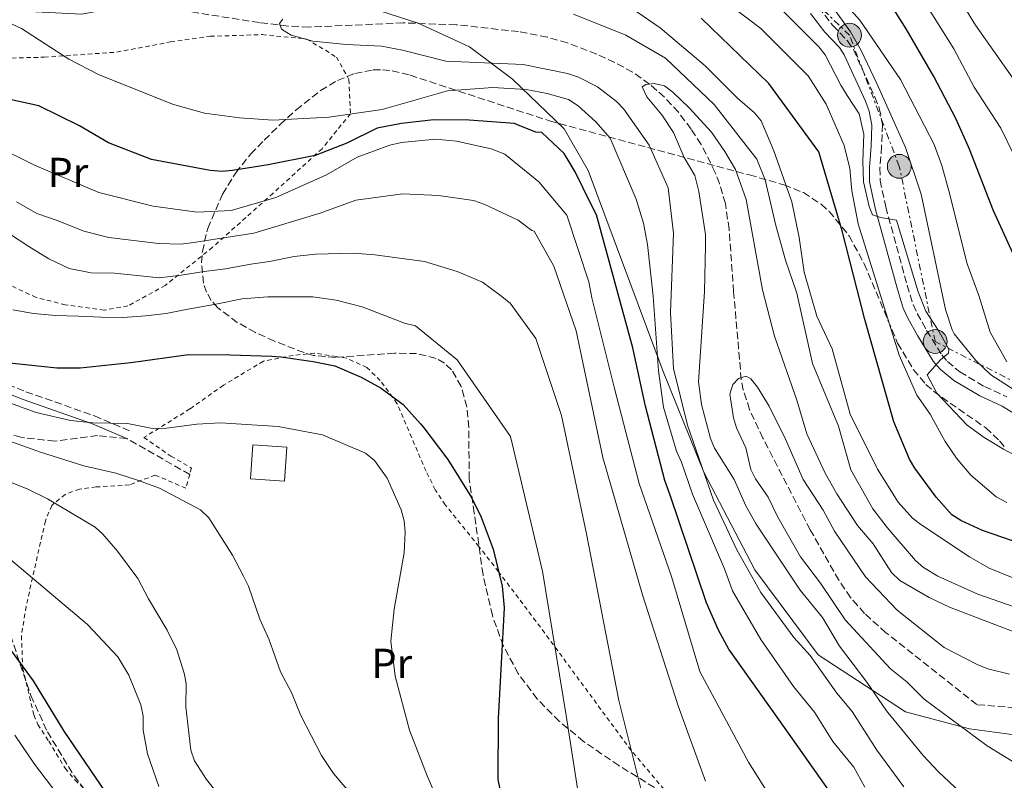
# Model space of a CAD drawing. Units: metres. Extents: x 623835 to 627271, y 4766568 to 4768924.
# Drawn here: x 624984 to 625219, y 4766756 to 4766938 of the extents above; entities that cross this region are included whole.
import ezdxf
from ezdxf.enums import TextEntityAlignment as Align

# ---------------------------------------------------------------- set-up
doc = ezdxf.new("R2010")
doc.units = ezdxf.units.M
doc.header["$MEASUREMENT"] = 0
for name, pattern in [('DGN Style 2', [1.7399219301090239, 1.043953158065414, -0.6959687720436097]), ('DGN Style 3', [2.435890702152634, 1.739921930109024, -0.6959687720436097]), ('DGN Style 7', [3.4798438602180486, 1.565929737098122, -0.6959687720436097, 0.5219765790327072, -0.6959687720436097])]:
    doc.linetypes.add(name, pattern=pattern)
for name, color, linetype, lineweight in [('Barranco lineal', 142, 'DGN Style 3', 13), ('Camino', 7, 'DGN Style 3', 0), ('Curva de nivel directora', 30, 'Continuous', 30), ('Curva de nivel intermedia', 30, 'Continuous', 0), ('Edificio', 1, 'Continuous', 13), ('Etiqueta de uso rústico', 92, 'Continuous', 0), ('Límite de municipio', 7, 'Continuous', 0), ('Línea eléctrica', 6, 'DGN Style 7', 0), ('Margen derecho', 7, 'Continuous', 0), ('Poste tendido eléctrico', 7, 'Continuous', 0), ('Senda', 7, 'DGN Style 3', 0), ('Tela metálica o alambrada', 7, 'DGN Style 2', 0), ('Zona arbolada', 92, 'DGN Style 3', 0)]:
    doc.layers.add(name, color=color, linetype=linetype, lineweight=lineweight)
doc.styles.add('Style-Arial', font='arial.ttf')

# ---------------------------------------------------------------- blocks, each defined once
blk = doc.blocks.new('5PELE')
at = {"layer": 'Poste tendido eléctrico', "linetype": 'Continuous', "lineweight": 0}
h = blk.add_hatch(color=9, dxfattribs=at)
edge = h.paths.add_edge_path()
edge.add_arc((-2.000000476837158e-05, 0), 0.2850000000000001, 0, 360)
at = {"layer": 'Poste tendido eléctrico', "color": 252, "linetype": 'Continuous', "lineweight": 0}
blk.add_circle((-2.000000476837158e-05, 0), 0.2850000000000001, dxfattribs=at)

msp = doc.modelspace()

# ---------------------------------------------------------------- linework, layer by layer
at = {"layer": 'Barranco lineal', "color": 142, "linetype": 'DGN Style 3', "lineweight": 13}
msp.add_polyline3d([(625253.1299999999, 4766770.880000001, 626.1300000000047), (625212.4000000004, 4766774.310000001, 627.9700000000012), (625190.7100000001, 4766791.480000001, 627.9700000000012), (625185.5800000001, 4766796.100000001, 627.9700000000012), (625182.2699999996, 4766799.859999999, 627.9700000000012), (625179.4699999997, 4766804.01, 627.9700000000012), (625172.6200000001, 4766816.060000001, 627.9700000000012), (625161.2999999998, 4766837.960000001, 628.179999999993), (625158.1399999997, 4766844.810000001, 629.0200000000041), (625156.6299999999, 4766849.51, 629.6600000000036), (625156.1600000003, 4766851.930000001, 629.9499999999971), (625154.3300000001, 4766872.92, 631.9900000000052), (625153.25, 4766887.890000001, 631.7700000000041), (625152.3499999996, 4766893.99, 632.3999999999943), (625150.9400000004, 4766898.779999999, 633.0200000000041), (625149.9500000002, 4766901.460000001, 633.1199999999953), (625146.5700000003, 4766908.130000001, 632.9199999999983), (625144.1799999997, 4766911.810000001, 633.0399999999936), (625141.1299999999, 4766915.82, 633.570000000007), (625137.79, 4766919.439999999, 634.2599999999948), (625134.2300000006, 4766922.57, 635), (625130.2100000001, 4766925.390000001, 636.070000000007), (625125.9400000004, 4766927.74, 637.1600000000036), (625121.6299999999, 4766929.689999999, 637.5599999999977), (625114.6299999999, 4766932.390000001, 637.4600000000064), (625109.8300000001, 4766933.77, 637.3800000000047), (625102.9600000001, 4766935.08, 637.6499999999943), (625088.0700000003, 4766936.74, 638.320000000007), (625075.4500000002, 4766937.16, 638.8500000000058), (625052.9400000004, 4766936.17, 639.7100000000064), (625047.9600000001, 4766936.41, 639.9100000000036), (625041.0899999999, 4766937.24, 640.25), (624999.3499999996, 4766943.789999999, 643.2400000000052)], dxfattribs=at)
at = {"layer": 'Camino', "color": 7, "linetype": 'DGN Style 3', "lineweight": 0}
for points in [[(625174.5900000001, 4766940.970000003, 663.5800000000019), (625177.9899999975, 4766936.570000002, 663.2700000000041), (625181.5399999992, 4766932.860000002, 663.0099999999948), (625182.9200000007, 4766930.78, 662.7599999999948), (625188.0799999972, 4766919.420000001, 660.4299999999931), (625189.1200000009, 4766916.800000001, 660.2200000000014)], [(625189.1200000009, 4766916.800000001, 660.2200000000014), (625189.8500000018, 4766912.910000003, 660.1300000000048), (625189.6499999985, 4766907.65, 659.3300000000017), (625189.2699999985, 4766902.550000002, 659.8099999999978), (625189.3099999987, 4766899.51, 659.6900000000024), (625190.6499999977, 4766893.2, 659.5599999999977), (625195.7399999971, 4766874.490000002, 659.1100000000007), (625197.1799999988, 4766869.92, 659.1100000000007), (625198.1700000013, 4766867.770000001, 659.1100000000007), (625200.420000002, 4766863.720000003, 659.2400000000052), (625204.0399999986, 4766857.850000001, 660.1300000000048), (625205.3799999974, 4766856.240000002, 660.3300000000017), (625208.339999999, 4766853.790000001, 660.7400000000054), (625214.2499999988, 4766850.270000001, 661.75), (625219.6000000021, 4766847.850000001, 662.5599999999978)], [(624801.0151454818, 4766824.18081806, 690.6937999999938), (624803.2300000003, 4766825.940000001, 689.6300000000047), (624820.6, 4766835.42, 682.550000000003), (624841.7899999995, 4766848.109999999, 673.9900000000054), (624859.0300000017, 4766856.16, 674.3899999999994), (624872.2199999993, 4766861.34, 676.3200000000071), (624891.2499999995, 4766869.109999999, 677.9799999999963), (624905.6099999984, 4766871.880000001, 678.2799999999991), (624916.3700000008, 4766872.140000002, 677.820000000007), (624926.7499999988, 4766870.87, 676.8600000000007), (624937.5300000012, 4766867.609999999, 677.8399999999967), (624949.2899999983, 4766863.410000001, 678.5299999999991), (624985.3599999996, 4766849.060000001, 678.3800000000047), (625001.7300000001, 4766843.279999999, 679.3899999999994), (625010.2100000003, 4766839.680000001, 680.6699999999983)]]:
    msp.add_polyline3d(points, dxfattribs=at)
at = {"layer": 'Curva de nivel directora', "color": 30, "linetype": 'Continuous', "lineweight": 30, "flags": 128}
for points, elevation in [([(625221.949999999, 4766880.060000001), (625216.3999999991, 4766892.240000002), (625210.6599999992, 4766906.970000001), (625207.36, 4766914.310000001), (625202.1199999985, 4766924.350000001), (625195.5599999983, 4766935.720000002), (625190.0599999997, 4766944.52)], 675.0000000000001), ([(625220.9500000001, 4766813.450000001), (625213.7500000005, 4766815.890000002), (625208.5400000003, 4766818.27), (625206.4500000003, 4766819.650000001), (625202.7199999997, 4766823.86), (625197.5900000001, 4766830.810000001), (625196.3399999985, 4766832.980000001), (625192.5599999987, 4766841.86), (625185.6599999988, 4766866.330000001), (625180.2199999982, 4766887.510000002), (625174.6399999993, 4766906.330000003), (625162.7599999993, 4766922.65), (625146.5699999998, 4766938.27)], 650.0000000000001), ([(625187.4699999992, 4766739.100000001), (625165.5099999985, 4766770.230000001), (625153.2100000005, 4766787.529999999), (625150.7400000007, 4766792.060000001), (625147.8300000004, 4766798.590000002), (625139.1699999992, 4766824.380000001), (625137.9299999987, 4766827.840000001), (625133.2500000005, 4766845.580000003), (625130.2499999985, 4766859.510000001), (625121.6099999995, 4766891.310000001), (625120.3299999988, 4766893.75), (625116.4999999999, 4766901.560000001), (625113.9000000004, 4766905.970000002), (625108.5000000002, 4766911.020000001), (625107.0799999987, 4766911.100000001), (625102.91, 4766912.76), (625102.0000000002, 4766913.150000001), (625091.1500000008, 4766913.930000001), (625082.7300000008, 4766914.040000001), (625075.0099999983, 4766913.16), (625069.1799999989, 4766911.990000002), (625061.9699999982, 4766908.470000001), (625054.3799999999, 4766905.480000002), (625043.1700000004, 4766903.250000002), (625034.6599999988, 4766901.91), (625032.1699999988, 4766901.680000001), (625029.339999999, 4766901.890000001), (625015.3600000002, 4766904.500000001), (625005.0299999992, 4766908.530000002), (624998.1299999993, 4766912.550000002), (624988.4100000006, 4766917.320000002), (624980.7699999987, 4766919)], 650.0000000000001), ([(624976.9100000006, 4766856.410000001), (624992.7699999993, 4766854.800000002), (624998.2900000003, 4766854.730000001), (625010.4400000006, 4766856.070000002), (625024.1699999992, 4766857.939999999), (625034.1299999991, 4766857.850000001), (625044.0699999989, 4766857.52), (625046.199999999, 4766857.400000001), (625053.9599999995, 4766856.25), (625059.1200000006, 4766855.250000001), (625065.3700000001, 4766852.52), (625070.2000000004, 4766849.880000002), (625075.4399999997, 4766846.02), (625079.5700000003, 4766841.42), (625080.1200000001, 4766840.78), (625086.0799999991, 4766832.850000001), (625091.7299999996, 4766823.75), (625094.0499999998, 4766819.060000001), (625096.8899999985, 4766811.439999999), (625099.0599999988, 4766802.57), (625099.5499999983, 4766797.449999999), (625098.1400000001, 4766770.970000001), (625098.0399999997, 4766756.390000001), (625103.7999999997, 4766728.789999999)], 675.0000000000001), ([(625156.6100000002, 4766591.62), (625155.8199999991, 4766592.430000001), (625146.9299999997, 4766604.250000001), (625137.3899999999, 4766619.970000002), (625127.26, 4766633.82), (625114.4399999991, 4766650.2), (625099.4999999991, 4766662.910000001), (625082.7300000008, 4766676.66), (625062.2499999999, 4766692.060000001), (625045.1399999995, 4766708.2), (625030.7299999993, 4766721.830000001), (625015.9300000002, 4766736.9), (625005.8399999985, 4766751.230000001), (624994.4500000001, 4766768.000000001), (624987.1799999991, 4766779.980000001), (624977.7899999992, 4766792.740000002), (624966.0299999998, 4766802.890000002), (624952.6900000002, 4766810.29), (624939.2999999992, 4766816.740000002), (624925.2800000003, 4766820.380000002), (624907.3099999994, 4766821.400000001), (624895.4299999994, 4766821.12), (624893.1799999987, 4766820.99)], 700.0000000000003)]:
    msp.add_lwpolyline(points, dxfattribs=dict(at, elevation=elevation))
at = {"layer": 'Curva de nivel intermedia', "color": 30, "linetype": 'Continuous', "lineweight": 0, "flags": 128}
for points, elevation in [([(625107.0499999997, 4767035.960000001), (625120.1700000003, 4767026.890000001), (625126.5899999995, 4767026.05), (625133.9700000001, 4767022.409999999), (625136.1000000002, 4767021.099999999), (625137.9700000011, 4767019.420000001), (625139.8399999996, 4767016.550000001), (625145.7800000008, 4767010.09), (625157.130000001, 4766996.34), (625159.3100000003, 4766993.189999999), (625179.920000001, 4766975.220000001), (625195.6100000021, 4766959.8), (625202.750000001, 4766950.880000001), (625209.2599999999, 4766941.140000001), (625212.0700000018, 4766936.600000001), (625220.8200000003, 4766924.180000001)], 684.9999999999999), ([(625224.3699999999, 4766899.289999999), (625218.1200000002, 4766912), (625211.7900000003, 4766921.810000001), (625206.9100000008, 4766930.970000001), (625197.0800000004, 4766946.649999999), (625191.0099999997, 4766954.59), (625173.7699999998, 4766971.699999999), (625157.8900000011, 4766985.359999998), (625154.5100000014, 4766988.589999998), (625141.6600000013, 4767005.849999999), (625137.8500000003, 4767009.65), (625134.9100000011, 4767013.189999999), (625131.5000000002, 4767015.429999999), (625125.4100000015, 4767018.029999998), (625118.8100000012, 4767018.630000002), (625117.0300000019, 4767019.159999999)], 680), ([(625219.6, 4766856.179999999), (625215.5499999997, 4766863.279999999), (625212.8800000009, 4766872.07), (625210.1100000015, 4766879.579999999), (625205.7400000017, 4766897.039999997), (625204.0600000009, 4766903.090000001), (625202.2200000014, 4766908.130000001), (625194.1400000012, 4766923.660000001), (625184.4699999995, 4766937.82), (625167.6200000008, 4766956.659999999)], 670), ([(625127.1500000006, 4766942.66), (625136.810000001, 4766935.95), (625147.5199999998, 4766926.939999999), (625155.2600000004, 4766919.15), (625159.3100000003, 4766915.690000001), (625160.9000000019, 4766913.759999999), (625163.9500000007, 4766906.640000001), (625168.26, 4766894.449999999), (625170.0100000001, 4766885.890000001), (625171.1400000012, 4766877.63), (625174.2300000002, 4766867.100000001), (625177.8300000011, 4766859.279999998), (625182.1400000005, 4766843.659999999), (625188.7099999997, 4766830.519999999), (625193.6000000002, 4766822.65), (625197.0600000003, 4766818.88), (625199.0600000008, 4766817.369999999), (625210.61, 4766809.600000001), (625215.3100000005, 4766806.869999998), (625225.5600000012, 4766802.8)], 645), ([(625232.9300000005, 4766842.060000001), (625215.770000001, 4766853.060000001), (625212.1700000003, 4766856.55), (625206.9700000011, 4766862.88), (625206.5199999996, 4766863.829999999), (625204.8900000001, 4766868.699999998), (625199.1200000012, 4766896.289999999), (625195.4000000019, 4766907.429999999), (625188.5100000007, 4766922.669999998), (625184.7900000014, 4766930.579999999), (625182.25, 4766935.029999999), (625177.6400000011, 4766941.490000002)], 665.0000000000001), ([(625169.4400000002, 4766872.619999998), (625166.7500000013, 4766880.48), (625164.4100000011, 4766888.74), (625161.8499999995, 4766899.65), (625159.8500000013, 4766904.630000001), (625149.7100000002, 4766917.689999999), (625138.0500000016, 4766928.759999999), (625128.6100000001, 4766934.230000001), (625116.0799999997, 4766939.24)], 640.0000000000001), ([(625154.2900000003, 4766940.789999999), (625160.8600000015, 4766935.850000001), (625172.1600000004, 4766924.51), (625176.4500000019, 4766917.74), (625180.7500000002, 4766907.880000001), (625182.1000000002, 4766902.409999998), (625182.5200000005, 4766897.029999998), (625184.0300000014, 4766889.149999999), (625193.8700000007, 4766857.83), (625198.0999999996, 4766848.25), (625201.2300000011, 4766843.730000001), (625204.8000000007, 4766837.140000001), (625207.5299999999, 4766833.220000001), (625210.9299999997, 4766829.130000001), (625217.0499999997, 4766823.909999999), (625219.6, 4766822.619999999)], 655), ([(625165.0700000004, 4766941.109999998), (625174.6600000015, 4766931.470000001), (625176.2100000005, 4766929.499999999), (625179.9000000008, 4766922.279999999), (625181.4100000019, 4766919.859999998), (625184.3100000009, 4766915.480000001), (625185.4400000018, 4766910.609999999), (625185.1800000003, 4766904.17), (625185.3600000015, 4766899.179999999), (625186.7000000002, 4766893.300000001), (625187.5200000006, 4766891.3), (625189.3700000013, 4766890.640000001), (625193.2400000005, 4766890.079999999), (625198.3600000012, 4766872.949999999), (625200.2200000009, 4766868.310000001), (625203.3500000001, 4766863.53), (625205.6900000004, 4766859.220000001), (625205.6600000013, 4766858.250000001), (625203.7400000013, 4766856.659999999), (625200.5100000014, 4766853.08), (625202.8099999992, 4766848.749999999), (625210.1200000005, 4766841.100000001), (625214.1200000015, 4766838.109999999), (625218.7700000006, 4766835.349999999), (625223.8500000013, 4766832.609999998)], 660), ([(625185.680000001, 4766754.619999998), (625183.000000001, 4766759.369999998), (625177.9900000021, 4766765.49), (625173.6400000001, 4766772.520000001), (625168.630000001, 4766778.649999999), (625160.8200000013, 4766789.859999998), (625154.0800000001, 4766801.460000001), (625152.1300000009, 4766806.77), (625144.4900000012, 4766824.59), (625141.8800000004, 4766832.230000001), (625140.6800000002, 4766834.83), (625137.6100000013, 4766845.349999999), (625136.4100000008, 4766854.08), (625135.1200000013, 4766871.9), (625133.7900000013, 4766884.239999999), (625132.8300000002, 4766889.349999999), (625131.050000001, 4766895.039999999), (625124.890000001, 4766909.65), (625121.4000000017, 4766913.569999999), (625117.2400000021, 4766917.369999999), (625114.8700000005, 4766918.849999999), (625109.8400000012, 4766920.300000002), (625104.7899999998, 4766921.229999999), (625096.8100000002, 4766921.759999999), (625085.9800000007, 4766920.930000001), (625070.3800000015, 4766916.509999998), (625057.640000001, 4766914.609999998), (625044.2800000012, 4766913.940000001), (625036.3500000008, 4766914.499999999), (625027.9700000011, 4766915.640000001), (625020.3600000005, 4766917.720000001), (625002.6700000011, 4766924.869999998), (624995.5900000001, 4766928.509999999), (624984.3100000013, 4766935.789999999), (624982.0600000005, 4766936.890000001)], 645), ([(625046.6700000007, 4766938.09), (625045.9100000006, 4766937.019999999), (625046.36, 4766935.65), (625048.650000001, 4766934.24), (625053.8400000011, 4766932.829999999), (625061.8000000005, 4766932.009999999), (625070.2500000017, 4766931.630000002), (625075.280000001, 4766930.659999999), (625085.6000000008, 4766927.99), (625104.0800000012, 4766927.189999998), (625114.6500000014, 4766925.109999999), (625117.28, 4766924.230000001), (625121.7999999997, 4766921.890000001), (625126.3500000003, 4766918.390000001), (625128.1200000006, 4766916.59), (625134.1600000003, 4766907.95), (625138.6900000008, 4766897.739999999), (625139.9500000015, 4766886.970000001), (625139.2400000007, 4766867.949999999), (625139.9900000016, 4766854.609999999), (625143.320000002, 4766841.050000001), (625149.5400000004, 4766823.189999999), (625155.0900000003, 4766811.260000001), (625160.79, 4766801.130000001), (625168.7100000015, 4766790.359999999), (625172.6100000018, 4766786.069999999), (625178.9800000022, 4766777.06), (625182.6500000001, 4766772.679999999), (625188.4999999995, 4766763.4), (625194.9400000013, 4766754.67)], 640.0000000000001), ([(625208.4599999997, 4766753.4), (625203.2100000017, 4766758.249999999), (625199.5700000004, 4766762.140000001), (625190.8300000009, 4766772.849999999), (625186.1400000014, 4766779.710000001), (625179.5900000001, 4766788.24), (625175.54, 4766795.130000001), (625170.1900000012, 4766801.66), (625159.7400000017, 4766817.449999999), (625157.2600000007, 4766821.789999999), (625154.4600000001, 4766828.100000001), (625149.7999999997, 4766835.600000001), (625148.8099999995, 4766837.890000001), (625146.6400000014, 4766845.970000001), (625145.9100000004, 4766851.390000001), (625147.3400000009, 4766872.969999999), (625147.6500000017, 4766883.990000002), (625147.6100000015, 4766886.590000001), (625146.0600000002, 4766896.92), (625145.0499999999, 4766900.689999999), (625142.4900000006, 4766904.99), (625139.9699999993, 4766910.949999999), (625137.1799999998, 4766915.189999999), (625133.5900000001, 4766919.539999999), (625132.5199999994, 4766921.890000001), (625133.3300000008, 4766922.460000001), (625135.3899999994, 4766922.710000001), (625137.8200000013, 4766922.149999999), (625139.8200000018, 4766920.640000002), (625143.7100000011, 4766916.91), (625149.0800000001, 4766911.05), (625152.2500000016, 4766906.479999999), (625154.7500000006, 4766902.109999999), (625157.3099999998, 4766895.010000001), (625161.2599999994, 4766873.369999999), (625164.1000000003, 4766862.31), (625169.3999999999, 4766847.039999999), (625171.8200000006, 4766838.980000001), (625176.1900000004, 4766829.619999998), (625178.9800000022, 4766824.680000001), (625183.9300000009, 4766817.080000001), (625187.6200000012, 4766812.710000001), (625192.0300000012, 4766805.84), (625193.9900000015, 4766803.949999999), (625201.0400000013, 4766799.859999998), (625205.9100000017, 4766797.59), (625224.1900000009, 4766790.59)], 635), ([(625169.6000000011, 4766742.01), (625157.8700000008, 4766760.539999999), (625146.2700000004, 4766782.23), (625139.490000001, 4766804.91), (625131.7400000016, 4766827.17), (625125.9000000011, 4766849.789999999), (625120.4900000021, 4766871.449999999), (625119.760000001, 4766875.279999998), (625114.4900000005, 4766891.230000001), (625107.8299999996, 4766899.199999999), (625099.6700000013, 4766905.829999999), (625096.4100000003, 4766907.099999998), (625088.1399999999, 4766908.939999999), (625083.1199999999, 4766909.4), (625074.9900000005, 4766908.59), (625072.2800000013, 4766907.960000001), (625064.4100000013, 4766905.09), (625057.1400000004, 4766900.859999999), (625045.0500000002, 4766895.439999999), (625034.3200000012, 4766892.390000001), (625026.2600000012, 4766891.98), (625015.7300000013, 4766893.41), (625002.7900000019, 4766896.640000001), (624987.3900000014, 4766903.199999998), (624977.9700000001, 4766907.82)], 655), ([(625147.6300000015, 4766756.060000001), (625141.0600000002, 4766773.990000002), (625132.6, 4766800.560000001), (625123.0700000013, 4766833.349999999), (625116.7200000011, 4766863.600000001), (625111.4300000005, 4766879.069999999), (625106.6900000019, 4766887.410000001), (625106.1199999999, 4766887.539999999), (625102.8899999999, 4766890.02), (625094.9200000014, 4766893.81), (625092.2400000015, 4766894.720000001), (625083.8500000006, 4766895.949999999), (625075.3700000005, 4766896.3), (625064.1600000008, 4766894.829999999), (625055.6000000002, 4766891.680000001), (625039.7999999997, 4766886.949999998), (625024.92, 4766884.59), (625022.3099999994, 4766884.310000001), (625017.0000000009, 4766884.429999999), (625005.1600000011, 4766885.909999998), (624999.1500000006, 4766887.399999999), (624993.0599999998, 4766889.850000001), (624987.9300000002, 4766891.600000001), (624983.0700000008, 4766894.409999999)], 660), ([(624981.6400000004, 4766886.630000001), (624986.0800000017, 4766883.749999999), (624990.8200000002, 4766880.810000001), (624995.6700000005, 4766878.460000001), (625000.9600000011, 4766877.429999999), (625006.4800000021, 4766877.359999999), (625011.8900000012, 4766876.8), (625017.1799999997, 4766876.25), (625022.4500000002, 4766876.930000001), (625027.950000001, 4766877.75), (625033.0400000005, 4766878.430000001), (625039.0300000008, 4766879.5), (625043.51, 4766880.140000001), (625049.410000001, 4766881.34), (625054.4600000002, 4766881.91), (625063.5300000006, 4766882.140000001), (625068.6900000017, 4766881.77)], 665.0000000000001), ([(625068.6900000017, 4766881.77), (625080.5400000003, 4766880.17), (625088.3099999998, 4766877.810000001), (625094.4000000008, 4766875.249999999), (625098.6699999999, 4766872.079999999), (625100.9699999999, 4766870.180000001), (625107.13, 4766861.769999999), (625113.2099999997, 4766843.4), (625119.1900000012, 4766815.069999999), (625126.9000000004, 4766775.260000001), (625132.3099999994, 4766753.609999998), (625138.4100000014, 4766735.710000001), (625152.9700000014, 4766716.390000001), (625172.0199999996, 4766695.23), (625172.5400000004, 4766694.66), (625181.3499999992, 4766686.439999999), (625188.5900000012, 4766677.909999999), (625194.480000001, 4766672.42), (625198.4700000007, 4766668.220000001), (625205.1900000019, 4766658.96), (625209.3800000006, 4766654.63), (625219.3300000017, 4766642.41)], 665.0000000000001), ([(624982.2300000003, 4766868.640000001), (624987.1700000003, 4766867.720000001), (624992.4000000004, 4766867.23), (624997.9200000013, 4766867.089999998), (625003.2000000009, 4766866.829999999), (625008.600000001, 4766866.809999999), (625013.8700000015, 4766867.199999998), (625018.8400000003, 4766867.770000001), (625023.9900000002, 4766868.81), (625030.2599999999, 4766869.869999999), (625036.9800000011, 4766871.21), (625043.0899999999, 4766871.730000001), (625053.8800000013, 4766871.720000001), (625059.4500000014, 4766870.91), (625065.6600000008, 4766869.369999998), (625075.7200000013, 4766865.460000001), (625078.37, 4766864.819999999), (625088.3400000011, 4766856.67), (625101.0599999994, 4766838.390000001), (625108.7300000006, 4766806.180000001), (625114.3600000008, 4766771.7), (625118.8800000004, 4766742.509999998)], 670), ([(625223.1400000004, 4766797.050000002), (625212.6399999995, 4766800.67), (625203.0900000008, 4766805), (625199.6900000012, 4766807.09), (625197.7900000013, 4766808.75), (625190.9900000019, 4766816.600000001), (625187.5600000008, 4766821.050000001), (625182.3000000014, 4766830.4), (625179.350000001, 4766840.850000001), (625173.1399999994, 4766855.77), (625169.4400000002, 4766872.619999998)], 640.0000000000001), ([(625164.8899999993, 4766819.079999999), (625162.5900000016, 4766823.869999999), (625159.5400000005, 4766828.259999999), (625158.4299999997, 4766830.499999999), (625157.2600000007, 4766835.680000001), (625155.0099999999, 4766840.470000001), (625154.260000001, 4766842.850000001), (625153.4299999997, 4766848.480000001), (625154.1200000002, 4766850.760000001), (625155.4900000005, 4766852.220000001), (625157.3099999998, 4766852.810000001), (625158.4100000019, 4766852.109999998), (625160.01, 4766850.180000001), (625162.8300000008, 4766845.609999998), (625166.7300000011, 4766837.74), (625170.910000001, 4766828.050000001), (625175.7000000009, 4766820.749999999), (625178.4400000012, 4766815.769999999), (625185.8200000018, 4766804.83), (625193.3800000012, 4766796.850000001), (625204.6100000008, 4766787.960000001), (625212.4500000018, 4766783.890000001), (625215.04, 4766782.849999999), (625220.2200000013, 4766781.55)], 630), ([(624980.5899999997, 4766846.76), (624987.7800000003, 4766844.079999999), (624995.9600000011, 4766842.15), (625001.3400000011, 4766841.609999999), (625009.6300000015, 4766841.46), (625015.2100000004, 4766840.38), (625017.7100000017, 4766840.230000001), (625026.1300000015, 4766841.300000001), (625031.7799999998, 4766841.649999999), (625045.5500000007, 4766840.779999998), (625056.1299999999, 4766838.76), (625066.4400000008, 4766834.41), (625068.5500000007, 4766832.640000001), (625071.6399999999, 4766828.399999999), (625074.9099999999, 4766820.810000001), (625075.6600000008, 4766818.25), (625075.9000000001, 4766815.529999999), (625075.6600000008, 4766810.529999999), (625073.3000000005, 4766797.109999999), (625072.5100000015, 4766789.460000001), (625073.5000000017, 4766781.11), (625076.9500000007, 4766768.170000001), (625081.1700000007, 4766757.27), (625091.0200000011, 4766734.490000002)], 680), ([(625069.3900000014, 4766745.409999999), (625058.820000001, 4766757.859999999), (625055.9100000008, 4766762.17), (625050.9800000001, 4766771.720000001), (625048.8000000007, 4766777.23), (625046.1100000018, 4766782.149999999), (625043.4299999997, 4766789.789999999), (625041.1699999998, 4766794.689999999), (625038.4600000008, 4766802.609999998), (625037.3099999997, 4766804.960000002), (625034.6900000002, 4766810.029999998), (625029.0300000006, 4766818.949999999), (625027.01, 4766820.850000001), (625017.230000001, 4766826.039999999), (625012.250000001, 4766827.82), (625006.850000001, 4766829.58), (624999.1600000019, 4766831.390000001), (624988.8200000019, 4766834.619999998), (624973.0300000004, 4766840.289999999)], 684.9999999999999), ([(625033.8600000008, 4766749.619999998), (625028.4299999994, 4766756.4), (625025.5900000007, 4766760.869999998), (625024.7300000001, 4766763.430000001), (625023.5600000012, 4766773.800000001), (625023.5900000001, 4766779.34), (625023.150000002, 4766781.81), (625021.3700000006, 4766787.369999998), (625019.0700000006, 4766792.119999998), (625014.6000000002, 4766799.57), (625012.0900000001, 4766804.409999999), (625007.2500000009, 4766810.930000001), (625003.7199999995, 4766815.02), (625001.8700000009, 4766816.71), (624990.5300000019, 4766823.470000001), (624985.8300000012, 4766825.74), (624977.2000000012, 4766829.210000001)], 690.0000000000001), ([(625227.47, 4766756.749999999), (625214.8600000013, 4766764.429999999), (625199.8400000009, 4766775.609999999), (625195.7599999994, 4766779.639999999), (625191.7800000008, 4766782.82), (625180.9800000006, 4766794.600000001), (625175.0800000017, 4766803.29), (625170.2900000019, 4766809.62), (625164.8899999993, 4766819.079999999)], 630), ([(624981.7699999999, 4766808.909999999), (625000.0400000003, 4766793.42), (625007.3200000003, 4766785.75), (625009.9199999998, 4766781.32), (625012.820000001, 4766774.259999999), (625013.3200000017, 4766771.559999999), (625013.3600000021, 4766768.230000001), (625014.4100000003, 4766762.58), (625017.0600000012, 4766754.76)], 695), ([(624982.6799999997, 4766766.99), (624987.4000000004, 4766760.060000001), (624998.0700000012, 4766746.08), (625009.4200000013, 4766731.649999999), (625016.4199999997, 4766724.649999999), (625024.2300000016, 4766717.069999999), (625057.0000000016, 4766686.880000002), (625079.8300000017, 4766668.789999997), (625101.5800000001, 4766649.84), (625107.1800000014, 4766644.59), (625117.4200000009, 4766631.470000002), (625128.7400000021, 4766615.140000001), (625137.6900000017, 4766599.710000002), (625143.4500000017, 4766591.380000001)], 705)]:
    msp.add_lwpolyline(points, dxfattribs=dict(at, elevation=elevation))
at = {"layer": 'Edificio', "color": 1, "linetype": 'Continuous', "lineweight": 13, "elevation": 685.0700000000071, "flags": 128}
msp.add_lwpolyline([(625047.6200000001, 4766835.779999999), (625047.0599999997, 4766827.710000001), (625038.9500000002, 4766828.279999999), (625039.5099999999, 4766836.34), (625047.6200000001, 4766835.779999999)], close=True, dxfattribs=at)
at = {"layer": 'Edificio', "color": 51, "linetype": 'Continuous', "lineweight": 13, "elevation": 685.0700000000071, "flags": 128}
msp.add_lwpolyline([(625039.5099999999, 4766836.34), (625038.9500000002, 4766828.279999999), (625047.0599999997, 4766827.710000001), (625047.6200000001, 4766835.779999999), (625039.5099999999, 4766836.34)], dxfattribs=at)
at = {"layer": 'Límite de municipio', "color": 7, "linetype": 'Continuous', "lineweight": 0}
msp.add_polyline3d([(624981.379999999, 4766940.130000001, 644.4300000000002), (624998.6999999993, 4766939.26, 643.74), (625028.0300000012, 4766944.859999999, 643.1900000000002), (625043.4200000018, 4766944.689999999, 642.24), (625057.9699999989, 4766942.980000001, 640.6800000000002), (625069.8900000006, 4766940.040000001, 639.4200000000001), (625079, 4766937.140000001, 638.72), (625091.2600000016, 4766931.41, 639.3000000000001), (625101.5399999992, 4766923.710000001, 643.08), (625113.8500000016, 4766911.880000001, 647.98), (625119.620000001, 4766901.890000001, 648.62), (625137.4800000006, 4766853.859999999, 643.63), (625147.2399999984, 4766829.869999999, 639.98), (625159.3900000006, 4766806.470000001, 639.01), (625174.5, 4766786.210000001, 638.83), (625195.3900000006, 4766772.600000001, 633.0700000000002), (625210.6499999985, 4766768.49, 629.77), (625227.370000001, 4766766.33, 628.4100000000001)], dxfattribs=at)
at = {"layer": 'Línea eléctrica', "color": 6, "linetype": 'DGN Style 7', "lineweight": 0}
msp.add_polyline3d([(625237.7899999982, 4766843.040000002, 666.929999999993), (625202.4400000009, 4766861.050000001, 659.7400000000052), (625193.8900000014, 4766902.899999999, 662.9799999999959), (625181.989999999, 4766934.220000002, 664.2599999999948), (625133.1900000006, 4766981.520000001, 666), (625068.0700000008, 4766999.689999999, 670.0399999999936), (625020.6900000017, 4767012.48, 677.1900000000023), (624972.3600000005, 4767030.31, 682.0200000000041), (624947.5399999986, 4767023.66, 682.3500000000058), (624884.7700000004, 4767006.99, 687.6499999999943), (624833.4200000014, 4766971.720000001, 691.6499999999943), (624802.7600000014, 4766949.069999999, 687.2599999999948), (624754.5500000009, 4766910.019999999, 671.929999999993), (624720.8000000018, 4766883.270000001, 690.3300000000017), (624711.8500000022, 4766869.96, 691.0599999999977)], dxfattribs=at)
at = {"layer": 'Margen derecho', "color": 7, "linetype": 'Continuous', "lineweight": 0}
for points in [[(625172.6499999977, 4766939.400000001, 663.5800000000019), (625176.0899999999, 4766934.939999999, 663.2700000000041)], [(625176.0899999999, 4766934.939999999, 663.2700000000041), (625179.5799999969, 4766931.290000002, 663.0099999999948), (625180.7300000001, 4766929.57, 662.7599999999948), (625185.7800000015, 4766918.439999999, 660.4299999999931), (625186.7100000014, 4766916.100000001, 660.2200000000014), (625187.3399999995, 4766912.730000001, 660.1300000000048), (625187.1499999973, 4766907.800000003, 659.3300000000017), (625186.7699999996, 4766902.630000004, 659.8099999999978), (625186.8099999975, 4766899.230000001, 659.6900000000024), (625188.219999998, 4766892.620000001, 659.5599999999977), (625193.3399999987, 4766873.790000002, 659.1100000000007), (625194.8399999986, 4766869.02, 659.1100000000007), (625195.9400000006, 4766866.640000002, 659.1100000000007), (625198.2600000006, 4766862.45, 659.2400000000052), (625202.0100000012, 4766856.380000002, 660.1300000000048), (625203.6099999994, 4766854.460000002, 660.3300000000017), (625206.8900000006, 4766851.740000002, 660.7400000000054), (625213.0899999988, 4766848.050000002, 661.75), (625218.4299999987, 4766845.640000002, 662.5599999999978), (625223.4600000001, 4766842.52, 662.8699999999953)], [(624803.5783712717, 4766823.691439995, 690.8843999999954), (624804.3199999989, 4766824.28, 690.5399999999937), (624821.5900000001, 4766833.710000004, 683.9400000000024), (624842.7199999993, 4766846.359999999, 674.8300000000019), (624859.8099999973, 4766854.350000001, 675.6199999999955), (624872.9600000014, 4766859.510000001, 677.8500000000058), (624891.8099999984, 4766867.210000001, 679.1999999999971), (624905.8200000006, 4766869.910000001, 679.1100000000006), (624916.2700000001, 4766870.160000003, 678.6999999999972), (624926.3500000008, 4766868.930000001, 677.8999999999944), (624936.9099999998, 4766865.730000001, 679.0399999999936), (624948.5899999987, 4766861.560000001, 679.6000000000058), (624984.6700000013, 4766847.210000001, 679.2200000000012), (625001.0100000004, 4766841.430000001, 680.100000000006), (625009.4400000015, 4766837.860000002, 681.4700000000014)]]:
    msp.add_polyline3d(points, dxfattribs=at)
at = {"layer": 'Senda', "color": 7, "linetype": 'DGN Style 3', "lineweight": 0, "extrusion": (-0.05168876564747441, 0.02947740400192958, 0.998228107277664), "elevation": 108888.3014475608, "flags": 128}
msp.add_lwpolyline([(-4450433.90439248, -1815240.756672328), (-4450433.90439248, -1815258.066628998)], dxfattribs=at)
at = {"layer": 'Senda', "color": 7, "linetype": 'DGN Style 3', "lineweight": 0}
msp.add_polyline3d([(625009.4400000015, 4766837.860000002, 681.4700000000014), (625002.4799999989, 4766838.560000001, 682.320000000007), (624992.2499999985, 4766837.250000001, 682.6799999999931), (624984.1000000013, 4766838.17, 683.0399999999937), (624971.8700000005, 4766842.160000003, 683.3300000000017), (624957.7799999998, 4766847.119999999, 683.6699999999984), (624941.0399999982, 4766851.090000001, 684.0599999999978), (624930.1000000016, 4766852.780000002, 684.3099999999977), (624920.6499999989, 4766853.560000001, 684.5299999999991), (624910.2699999987, 4766853.550000003, 684.7599999999949), (624902.7600000007, 4766852.820000002, 684.9299999999932), (624894.9100000008, 4766850.190000001, 686.7400000000054), (624884.780000001, 4766843.480000001, 690.0399999999936), (624869.5399999992, 4766833.470000002, 690.2100000000064), (624858.37, 4766827.930000001, 690.3300000000019), (624841.8599999987, 4766822.410000003, 690.4900000000052), (624826.3700000012, 4766819.340000001, 690.6399999999995), (624803.5783712717, 4766823.691439995, 690.3322000000044)], dxfattribs=at)
at = {"layer": 'Tela metálica o alambrada', "color": 7, "linetype": 'DGN Style 2', "lineweight": 0}
for points in [[(624973.2800000003, 4766928.560000001, 651.0500000000029), (624989.7100000001, 4766928.970000001, 647.6100000000006), (625007.0599999997, 4766930.180000001, 646.1699999999983), (625019.8899999997, 4766932.609999999, 644.8999999999943), (625029.3600000005, 4766933.970000001, 643.8099999999977), (625041.7400000002, 4766934.369999999, 643.0899999999965), (625052.3799999999, 4766933.32, 643.0899999999965), (625059.5199999996, 4766929, 643.2700000000041), (625062.4600000001, 4766923.65, 643.4499999999971), (625062.8499999996, 4766915.480000001, 644.8999999999943), (625056.0599999997, 4766907.109999999, 646.7100000000064), (625044.3300000001, 4766896.449999999, 653.9499999999971), (625029.9199999999, 4766883.560000001, 660.6499999999943), (625018.6299999999, 4766874.460000001, 666.8000000000029), (625009.7100000001, 4766869.550000001, 671.1399999999994), (625004.0300000003, 4766868.560000001, 670.9600000000064)], [(625004.0300000003, 4766868.560000001, 670.9600000000064), (624994.7599999999, 4766869.810000001, 670.4199999999983), (624987.7800000003, 4766871.58, 668.7899999999936), (624971.6900000004, 4766879.119999999, 669.1499999999943)], [(625054.2800000003, 4766858.279999999, 677.7700000000041), (625049.1399999997, 4766857.74, 678.0800000000017), (625042.04, 4766856.350000001, 678.8899999999994), (625032.5300000003, 4766850.600000001, 679.3899999999994), (625024.5199999996, 4766844.970000001, 679.8999999999943), (625013.54, 4766838.119999999, 681.2200000000012), (625019.9800000006, 4766833.689999999, 681.2200000000012), (625024.8600000005, 4766830.83, 683.25), (625024.4500000002, 4766829.300000001, 683.6000000000058), (625023.5499999998, 4766826.01, 684.3600000000006), (625016.2100000001, 4766829.140000001, 685.2700000000041), (625010.0499999998, 4766826.779999999, 686.3899999999994), (625002.1299999999, 4766826.300000001, 687.3999999999943), (624998.1500000004, 4766825.779999999, 688.6199999999953), (624994.7100000001, 4766824.539999999, 689.1300000000047), (624991.5, 4766821.9, 691.1600000000036), (624990, 4766818.180000001, 693.5899999999965), (624987.6900000004, 4766808.02, 696.8300000000017), (624985.3799999999, 4766797.710000001, 698.4600000000064), (624984.29, 4766790.730000001, 699.7700000000041), (624984.5700000003, 4766783.029999999, 700.9900000000052), (624987.2699999996, 4766771.83, 701.3999999999943), (624988.2000000002, 4766769.550000001, 701.679999999993), (624990.7999999998, 4766765.57, 702.2100000000065), (624994.7000000002, 4766759.130000001, 701.7200000000012), (624997.0899999999, 4766756.279999999, 701.3999999999943), (625015.1699999999, 4766739.550000001, 699.1600000000036)], [(625145.5499999998, 4766744.77, 666.3999999999943), (625129.8700000001, 4766763.369999999, 665), (625107.1299999999, 4766794.220000001, 671.2700000000041), (625098.2000000002, 4766806.07, 675), (625093.5300000003, 4766812.07, 672.1399999999994), (625085.4400000004, 4766822.039999999, 673.9799999999959), (625083.0899999999, 4766825.640000001, 674.5599999999977), (625080.8799999999, 4766830.08, 675.25), (625073.9500000002, 4766846.279999999, 676.5500000000029), (625069.9400000004, 4766851.720000001, 677.1600000000036), (625066.7599999999, 4766854.869999999, 677.3699999999953), (625061.9600000001, 4766857.060000001, 677.4700000000012), (625059.4600000001, 4766857.480000001, 678.0800000000017), (625054.2800000003, 4766858.279999999, 677.7700000000041)]]:
    msp.add_polyline3d(points, dxfattribs=at)
at = {"layer": 'Zona arbolada', "color": 92, "linetype": 'DGN Style 3', "lineweight": 0}
for points in [[(625152.0199999996, 4766744.32, 677.5), (625126.9000000004, 4766759.74, 679.1499999999943), (625118.5199999996, 4766765.529999999, 679.6600000000036), (625112.6900000004, 4766770.33, 680.0099999999948), (625107.4299999997, 4766775.680000001, 680.320000000007), (625102.9000000004, 4766781.720000001, 680.6000000000058), (625099.3700000001, 4766788.300000001, 680.820000000007), (625096.7199999997, 4766795.59, 680.6699999999983), (625094.4900000002, 4766805.359999999, 679.7899999999936), (625092.4000000004, 4766820.050000001, 678.6600000000036), (625091.2000000002, 4766828.220000001, 679), (625091.0899999999, 4766840.529999999, 680.929999999993), (625090.6399999997, 4766845.449999999, 681.820000000007), (625089.2800000003, 4766850.33, 682.6000000000058), (625087, 4766854.289999999, 683.1499999999943), (625085.2699999996, 4766855.890000001, 683.4499999999971), (625083.2699999996, 4766857.029999999, 683.75), (625078.6399999997, 4766858.180000001, 684.3399999999965), (625073.3700000001, 4766858.27, 684.8699999999953), (625059.2699999996, 4766857.26, 685.779999999999), (625054.0099999999, 4766857.75, 685.8899999999994), (625051.7599999999, 4766858.390000001, 685.8899999999994), (625044.7100000001, 4766861.119999999, 685.0800000000017), (625040.1299999999, 4766863.210000001, 684.0200000000041), (625035.8099999997, 4766865.619999999, 682.8899999999994), (625031.1500000004, 4766869.119999999, 681.8300000000017), (625029.6100000005, 4766870.84, 681.570000000007), (625028.4800000006, 4766872.82, 681.3600000000006), (625027.7199999997, 4766875.01, 681.1999999999971), (625027.25, 4766879.9, 681.0099999999948), (625027.4800000006, 4766882.539999999, 680.9499999999971), (625028.75, 4766888.029999999, 680.8699999999953), (625032.29, 4766896.27, 680.6999999999971), (625035.4500000002, 4766901.380000001, 680.4600000000064), (625039.0199999996, 4766905.859999999, 680.029999999999), (625042.2699999996, 4766909.16, 679.3500000000058), (625046.04, 4766912.869999999, 677.8000000000029), (625049.8499999996, 4766916.390000001, 675.5899999999965), (625055.7100000001, 4766921.01, 671.6499999999943), (625059.7400000002, 4766923.42, 668.9900000000052), (625063.9100000003, 4766925.109999999, 666.6000000000058), (625068.2599999999, 4766925.930000001, 664.75), (625070.5, 4766925.960000001, 664.1199999999953), (625072.7999999998, 4766925.720000001, 663.7100000000064), (625077.0599999997, 4766924.67, 663.5399999999936), (625110.3600000005, 4766913.76, 663.6100000000006), (625158.1100000005, 4766900.850000001, 662.6100000000006), (625166.3499999996, 4766898.49, 662.570000000007), (625170.9800000006, 4766896.619999999, 662.570000000007), (625175.2100000001, 4766893.850000001, 662.570000000007), (625177.1500000004, 4766892.15, 662.570000000007), (625181.8899999997, 4766886.32, 662.570000000007), (625185.5099999999, 4766879.630000001, 662.570000000007), (625193.4900000002, 4766860.67, 662.570000000007), (625197.2699999996, 4766854.32, 662.570000000007), (625200.2599999999, 4766850.810000001, 662.570000000007), (625202.0800000001, 4766849.16, 662.6199999999953), (625214.5300000003, 4766840.41, 664.1900000000023), (625217.8099999997, 4766837.33, 664.6000000000058), (625219.2999999998, 4766835.49, 664.4100000000036)], [(625152.0199999996, 4766744.32, 677.5), (625126.9000000004, 4766759.74, 679.1499999999943), (625118.5199999996, 4766765.529999999, 679.6600000000036), (625112.6900000004, 4766770.33, 680.0099999999948), (625107.4299999997, 4766775.680000001, 680.320000000007), (625102.9000000004, 4766781.720000001, 680.6000000000058), (625099.3700000001, 4766788.300000001, 680.820000000007), (625096.7199999997, 4766795.59, 680.6699999999983), (625094.4900000002, 4766805.359999999, 679.7899999999936), (625092.4000000004, 4766820.050000001, 678.6600000000036), (625091.2000000002, 4766828.220000001, 679), (625091.0899999999, 4766840.529999999, 680.929999999993), (625090.6399999997, 4766845.449999999, 681.820000000007), (625089.2800000003, 4766850.33, 682.6000000000058), (625087, 4766854.289999999, 683.1499999999943), (625085.2699999996, 4766855.890000001, 683.4499999999971), (625083.2699999996, 4766857.029999999, 683.75), (625078.6399999997, 4766858.180000001, 684.3399999999965), (625073.3700000001, 4766858.27, 684.8699999999953), (625059.2699999996, 4766857.26, 685.779999999999), (625054.0099999999, 4766857.75, 685.8899999999994), (625051.7599999999, 4766858.390000001, 685.8899999999994), (625044.7100000001, 4766861.119999999, 685.0800000000017), (625040.1299999999, 4766863.210000001, 684.0200000000041), (625035.8099999997, 4766865.619999999, 682.8899999999994), (625031.1500000004, 4766869.119999999, 681.8300000000017), (625029.6100000005, 4766870.84, 681.570000000007), (625028.4800000006, 4766872.82, 681.3600000000006), (625027.7199999997, 4766875.01, 681.1999999999971), (625027.25, 4766879.9, 681.0099999999948), (625027.4800000006, 4766882.539999999, 680.9499999999971), (625028.75, 4766888.029999999, 680.8699999999953), (625032.29, 4766896.27, 680.6999999999971), (625035.4500000002, 4766901.380000001, 680.4600000000064), (625039.0199999996, 4766905.859999999, 680.029999999999), (625042.2699999996, 4766909.16, 679.3500000000058), (625046.04, 4766912.869999999, 677.8000000000029), (625049.8499999996, 4766916.390000001, 675.5899999999965), (625055.7100000001, 4766921.01, 671.6499999999943), (625059.7400000002, 4766923.42, 668.9900000000052), (625063.9100000003, 4766925.109999999, 666.6000000000058), (625068.2599999999, 4766925.930000001, 664.75), (625070.5, 4766925.960000001, 664.1199999999953), (625072.7999999998, 4766925.720000001, 663.7100000000064), (625077.0599999997, 4766924.67, 663.5399999999936), (625110.3600000005, 4766913.76, 663.6100000000006), (625158.1100000005, 4766900.850000001, 662.6100000000006), (625166.3499999996, 4766898.49, 662.570000000007), (625170.9800000006, 4766896.619999999, 662.570000000007), (625175.2100000001, 4766893.850000001, 662.570000000007), (625177.1500000004, 4766892.15, 662.570000000007), (625181.8899999997, 4766886.32, 662.570000000007), (625185.5099999999, 4766879.630000001, 662.570000000007), (625193.4900000002, 4766860.67, 662.570000000007), (625197.2699999996, 4766854.32, 662.570000000007), (625200.2599999999, 4766850.810000001, 662.570000000007), (625202.0800000001, 4766849.16, 662.6199999999953), (625214.5300000003, 4766840.41, 664.1900000000023), (625217.8099999997, 4766837.33, 664.6000000000058), (625219.2999999998, 4766835.49, 664.4100000000036)], [(624981.6600000003, 4766790.91, 718.820000000007), (624986.5300000003, 4766776.460000001, 717.4100000000036), (624990.4699999997, 4766767.84, 716.3099999999977), (624996.8399999999, 4766757.33, 714.8500000000058), (625004.1799999997, 4766747.600000001, 713.1999999999972)], [(624981.6600000003, 4766790.91, 718.820000000007), (624986.5300000003, 4766776.460000001, 717.4100000000036), (624990.4699999997, 4766767.84, 716.3099999999977), (624996.8399999999, 4766757.33, 714.8500000000058), (625004.1799999997, 4766747.600000001, 713.1999999999972)]]:
    msp.add_polyline3d(points, dxfattribs=at)

# ---------------------------------------------------------------- block references
at = {"layer": 'Poste tendido eléctrico', "color": 7, "linetype": 'Continuous', "lineweight": 0, "xscale": 10, "yscale": 10, "zscale": 10}
for p in [(625181.989999999, 4766934.220000002, 664.2599999999948), (625193.8900000014, 4766902.899999999, 662.9799999999959), (625202.4400000009, 4766861.050000001, 659.7400000000052)]:
    msp.add_blockref('5PELE', p, dxfattribs=at)

# ---------------------------------------------------------------- texts
at = {"layer": 'Etiqueta de uso rústico', "color": 92, "linetype": 'Continuous', "lineweight": 0, "style": 'Style-Arial'}
for p in [(624995.3754566092, 4766901.440009999, 654.8800000000047), (625072.7054566097, 4766784.160010002, 680.6999999999971)]:
    msp.add_text('Pr', height=7.000000000000002, dxfattribs=at).set_placement(p, align=Align.MIDDLE_CENTER)

doc.saveas('drawing.dxf')
